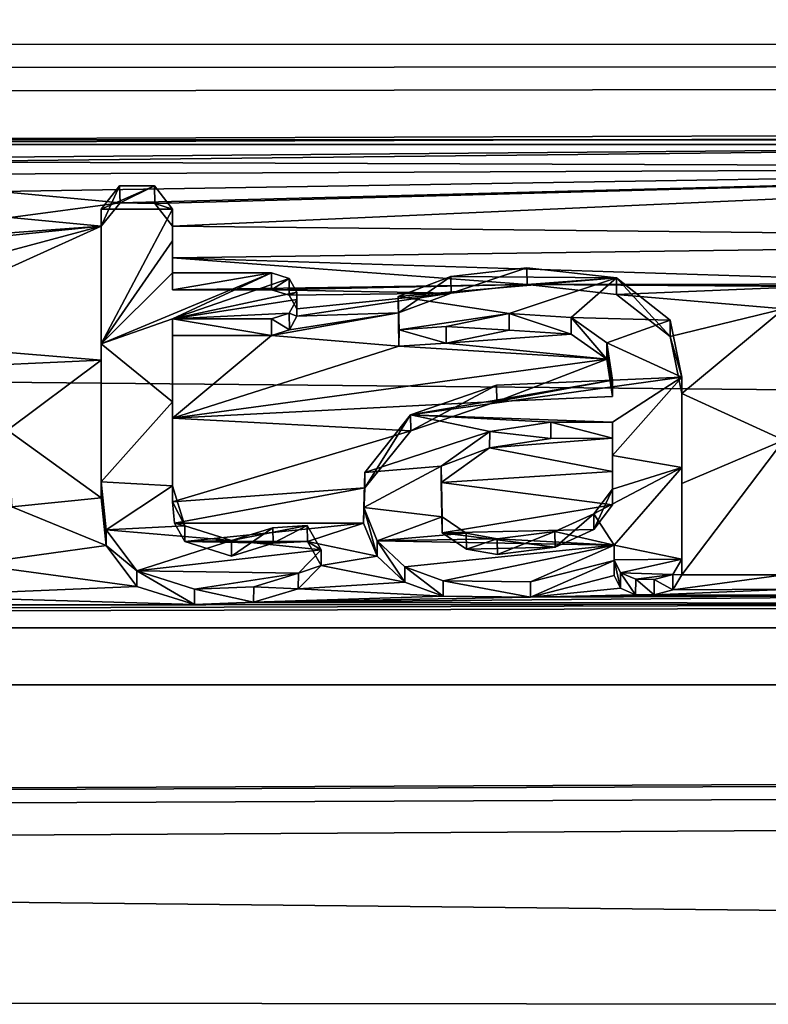
# Model space of a CAD drawing. Units: millimetres. Extents: x -104 to 104, y -23 to 24.
# Drawn here: x -1 to 2, y 12 to 16 of the extents above; entities that cross this region are included whole.
import ezdxf

# ---------------------------------------------------------------- set-up
doc = ezdxf.new("R2010")
doc.units = ezdxf.units.MM
doc.header["$LTSCALE"] = 127.314815
for name, color, linetype in [('1', 7, 'CONTINUOUS'), ('211', 7, 'CONTINUOUS'), ('212', 7, 'CONTINUOUS'), ('213', 7, 'CONTINUOUS'), ('214', 7, 'CONTINUOUS'), ('215', 7, 'CONTINUOUS'), ('216', 7, 'CONTINUOUS'), ('217', 7, 'CONTINUOUS'), ('218', 7, 'CONTINUOUS'), ('219', 7, 'CONTINUOUS'), ('220', 7, 'CONTINUOUS'), ('221', 7, 'CONTINUOUS'), ('222', 7, 'CONTINUOUS'), ('223', 7, 'CONTINUOUS'), ('224', 7, 'CONTINUOUS'), ('225', 7, 'CONTINUOUS'), ('226', 7, 'CONTINUOUS'), ('5', 7, 'CONTINUOUS'), ('95', 7, 'CONTINUOUS')]:
    doc.layers.add(name, color=color, linetype=linetype)

msp = doc.modelspace()

# ---------------------------------------------------------------- linework, layer by layer
at = {"layer": '1', "color": 253, "linetype": 'Continuous', "true_color": 0xababab}
for points in [[(102, 17.2489, 33.392), (102, 15.6228, 35.6182), (-102, 17.2488, 33.3921), (102, 17.2489, 33.392)], [(102, 15.6228, 35.6182), (-102, 15.6227, 35.6184), (-102, 17.2488, 33.3921), (102, 15.6228, 35.6182)], [(102, 15.6228, 35.6182), (102, 13.7114, 37.6049), (-102, 15.6227, 35.6184), (102, 15.6228, 35.6182)], [(102, 13.7114, 37.6049), (-102, 13.7111, 37.6051), (-102, 15.6227, 35.6184), (102, 13.7114, 37.6049)], [(102, 13.7114, 37.6049), (102, 11.5496, 39.3157), (-102, 13.7111, 37.6051), (102, 13.7114, 37.6049)], [(102, 11.5496, 39.3157), (-102, 11.5492, 39.316), (-102, 13.7111, 37.6051), (102, 11.5496, 39.3157)]]:
    msp.add_3dface(points, dxfattribs=at)
at = {"layer": '211', "color": 253, "linetype": 'Continuous', "true_color": 0xababab}
for points in [[(-0.278, 15.2855, 39.5518), (-0.278, 14.8246, 40.085), (-0.278, 15.3522, 39.6263), (-0.278, 15.2855, 39.5518)], [(-0.278, 15.2855, 39.5518), (-0.278, 14.7601, 40.0085), (-0.278, 14.8246, 40.085), (-0.278, 15.2855, 39.5518)], [(-0.278, 14.7601, 40.0085), (-0.278, 14.2212, 40.449), (-0.278, 14.8246, 40.085), (-0.278, 14.7601, 40.0085)], [(-0.278, 14.2212, 40.449), (-0.278, 14.2833, 40.5274), (-0.278, 14.8246, 40.085), (-0.278, 14.2212, 40.449)]]:
    msp.add_3dface(points, dxfattribs=at)
at = {"layer": '212', "color": 253, "linetype": 'Continuous', "true_color": 0xababab}
for points in [[(-0.2047, 15.3766, 39.4697), (-0.278, 15.2855, 39.5518), (-0.2075, 15.4426, 39.5448), (-0.2047, 15.3766, 39.4697)], [(-0.278, 15.2855, 39.5518), (-0.278, 15.3522, 39.6263), (-0.2075, 15.4426, 39.5448), (-0.278, 15.2855, 39.5518)], [(-0.2047, 15.3766, 39.4697), (-0.2075, 15.4426, 39.5448), (-0.0705, 15.4426, 39.5448), (-0.2047, 15.3766, 39.4697)], [(-0.0683, 15.3745, 39.4716), (-0.2047, 15.3766, 39.4697), (-0.0705, 15.4426, 39.5448), (-0.0683, 15.3745, 39.4716)], [(-0.0683, 15.3745, 39.4716), (-0.0705, 15.4426, 39.5448), (0, 15.3522, 39.6263), (-0.0683, 15.3745, 39.4716)], [(0, 15.2855, 39.5518), (-0.0683, 15.3745, 39.4716), (0, 15.3522, 39.6263), (0, 15.2855, 39.5518)]]:
    msp.add_3dface(points, dxfattribs=at)
at = {"layer": '213', "color": 253, "linetype": 'Continuous', "true_color": 0xababab}
for points in [[(0, 15.2855, 39.5518), (0, 15.3522, 39.6263), (0, 15.2274, 39.7373), (0, 15.2855, 39.5518)], [(0, 15.1612, 39.6624), (0, 15.2855, 39.5518), (0, 15.2274, 39.7373), (0, 15.1612, 39.6624)], [(0, 15.1612, 39.6624), (0, 15.2274, 39.7373), (0, 15.1018, 39.8475), (0, 15.1612, 39.6624)], [(0, 15.0362, 39.772), (0, 15.1612, 39.6624), (0, 15.1018, 39.8475), (0, 15.0362, 39.772)]]:
    msp.add_3dface(points, dxfattribs=at)
at = {"layer": '214', "color": 253, "linetype": 'Continuous', "true_color": 0xababab}
for points in [[(0.388, 15.0362, 39.772), (0, 15.0362, 39.772), (0.388, 15.1018, 39.8475), (0.388, 15.0362, 39.772)], [(0, 15.0362, 39.772), (0, 15.1018, 39.8475), (0.388, 15.1018, 39.8475), (0, 15.0362, 39.772)]]:
    msp.add_3dface(points, dxfattribs=at)
at = {"layer": '215', "color": 253, "linetype": 'Continuous', "true_color": 0xababab}
for points in [[(0.388, 15.0362, 39.772), (0.388, 15.1018, 39.8475), (0.4579, 15.0799, 39.8666), (0.388, 15.0362, 39.772)], [(0.4579, 15.0143, 39.7911), (0.388, 15.0362, 39.772), (0.4579, 15.0799, 39.8666), (0.4579, 15.0143, 39.7911)], [(0.4579, 15.0143, 39.7911), (0.4579, 15.0799, 39.8666), (0.487, 15.0265, 39.9128), (0.4579, 15.0143, 39.7911)], [(0.487, 14.9612, 39.8371), (0.4579, 15.0143, 39.7911), (0.487, 15.0265, 39.9128), (0.487, 14.9612, 39.8371)]]:
    msp.add_3dface(points, dxfattribs=at)
at = {"layer": '216', "color": 253, "linetype": 'Continuous', "true_color": 0xababab}
for points in [[(0.487, 14.9323, 39.8619), (0.487, 15.0265, 39.9128), (0.487, 14.9975, 39.9377), (0.487, 14.9323, 39.8619)], [(0.487, 14.9323, 39.8619), (0.487, 14.9612, 39.8371), (0.487, 15.0265, 39.9128), (0.487, 14.9323, 39.8619)]]:
    msp.add_3dface(points, dxfattribs=at)
at = {"layer": '217', "color": 253, "linetype": 'Continuous', "true_color": 0xababab}
for points in [[(0.487, 14.9323, 39.8619), (0.487, 14.9975, 39.9377), (0.4579, 14.9439, 39.9837), (0.487, 14.9323, 39.8619)], [(0.458, 14.879, 39.9076), (0.4579, 14.9439, 39.9837), (0.388, 14.9218, 40.0026), (0.458, 14.879, 39.9076)], [(0.458, 14.879, 39.9076), (0.487, 14.9323, 39.8619), (0.4579, 14.9439, 39.9837), (0.458, 14.879, 39.9076)], [(0.388, 14.8569, 39.9265), (0.458, 14.879, 39.9076), (0.388, 14.9218, 40.0026), (0.388, 14.8569, 39.9265)]]:
    msp.add_3dface(points, dxfattribs=at)
at = {"layer": '218', "color": 253, "linetype": 'Continuous', "true_color": 0xababab}
for points in [[(0, 14.8569, 39.9265), (0.388, 14.8569, 39.9265), (0, 14.9218, 40.0026), (0, 14.8569, 39.9265)], [(0.388, 14.8569, 39.9265), (0.388, 14.9218, 40.0026), (0, 14.9218, 40.0026), (0.388, 14.8569, 39.9265)]]:
    msp.add_3dface(points, dxfattribs=at)
at = {"layer": '219', "color": 253, "linetype": 'Continuous', "true_color": 0xababab}
for points in [[(0, 14.8569, 39.9265), (0, 14.9218, 40.0026), (0, 14.5971, 40.2743), (0, 14.8569, 39.9265)], [(0, 14.5336, 40.197), (0, 14.8569, 39.9265), (0, 14.5971, 40.2743), (0, 14.5336, 40.197)], [(0, 14.5336, 40.197), (0, 14.5971, 40.2743), (0, 14.2674, 40.54), (0, 14.5336, 40.197)], [(0, 14.2054, 40.4615), (0, 14.5336, 40.197), (0, 14.2674, 40.54), (0, 14.2054, 40.4615)]]:
    msp.add_3dface(points, dxfattribs=at)
at = {"layer": '220', "color": 253, "linetype": 'Continuous', "true_color": 0xababab}
for points in [[(-0.278, 14.2212, 40.449), (-0.2591, 14.0348, 40.5952), (-0.278, 14.2833, 40.5274), (-0.278, 14.2212, 40.449)], [(-0.278, 14.2833, 40.5274), (-0.2591, 14.0348, 40.5952), (-0.2591, 14.0963, 40.674), (-0.278, 14.2833, 40.5274)], [(0, 14.2054, 40.4615), (0, 14.2674, 40.54), (0.049, 14.1111, 40.6625), (0, 14.2054, 40.4615)], [(0.008, 14.1223, 40.527), (0, 14.2054, 40.4615), (0.049, 14.1111, 40.6625), (0.008, 14.1223, 40.527)], [(0.0492, 14.0495, 40.5837), (0.008, 14.1223, 40.527), (0.049, 14.1111, 40.6625), (0.0492, 14.0495, 40.5837)], [(-0.2591, 14.0348, 40.5952), (-0.1386, 13.9345, 40.7984), (-0.2591, 14.0963, 40.674), (-0.2591, 14.0348, 40.5952)], [(0.0492, 14.0495, 40.5837), (0.049, 14.1111, 40.6625), (0.2313, 14.0534, 40.7072), (0.0492, 14.0495, 40.5837)], [(0.232, 13.9923, 40.628), (0.2313, 14.0534, 40.7072), (0.3938, 14.1039, 40.6681), (0.232, 13.9923, 40.628)], [(0.3949, 14.043, 40.5888), (0.232, 13.9923, 40.628), (0.3938, 14.1039, 40.6681), (0.3949, 14.043, 40.5888)], [(0.3949, 14.043, 40.5888), (0.3938, 14.1039, 40.6681), (0.5273, 14.1121, 40.6617), (0.3949, 14.043, 40.5888)], [(0.5289, 14.05, 40.5833), (0.3949, 14.043, 40.5888), (0.5273, 14.1121, 40.6617), (0.5289, 14.05, 40.5833)], [(0.5289, 14.05, 40.5833), (0.5273, 14.1121, 40.6617), (0.5823, 14.0175, 40.7348), (0.5289, 14.05, 40.5833)], [(0.232, 13.9923, 40.628), (0.0492, 14.0495, 40.5837), (0.2313, 14.0534, 40.7072), (0.232, 13.9923, 40.628)], [(0.582, 13.9554, 40.6564), (0.5289, 14.05, 40.5833), (0.5823, 14.0175, 40.7348), (0.582, 13.9554, 40.6564)], [(-0.2591, 14.0348, 40.5952), (-0.1384, 13.8737, 40.7189), (-0.1386, 13.9345, 40.7984), (-0.2591, 14.0348, 40.5952)], [(0.582, 13.9554, 40.6564), (0.5823, 14.0175, 40.7348), (0.4932, 13.9256, 40.8052), (0.582, 13.9554, 40.6564)], [(-0.1384, 13.8737, 40.7189), (0.0869, 13.8037, 40.7721), (-0.1386, 13.9345, 40.7984), (-0.1384, 13.8737, 40.7189)], [(0.0869, 13.8037, 40.7721), (0.0872, 13.8639, 40.8519), (-0.1386, 13.9345, 40.7984), (0.0869, 13.8037, 40.7721)], [(0.4919, 13.8643, 40.7261), (0.4932, 13.9256, 40.8052), (0.319, 13.8729, 40.8451), (0.4919, 13.8643, 40.7261)], [(0.4919, 13.8643, 40.7261), (0.582, 13.9554, 40.6564), (0.4932, 13.9256, 40.8052), (0.4919, 13.8643, 40.7261)], [(0.0869, 13.8037, 40.7721), (0.3179, 13.8124, 40.7654), (0.0872, 13.8639, 40.8519), (0.0869, 13.8037, 40.7721)], [(0.3179, 13.8124, 40.7654), (0.319, 13.8729, 40.8451), (0.0872, 13.8639, 40.8519), (0.3179, 13.8124, 40.7654)], [(0.3179, 13.8124, 40.7654), (0.4919, 13.8643, 40.7261), (0.319, 13.8729, 40.8451), (0.3179, 13.8124, 40.7654)]]:
    msp.add_3dface(points, dxfattribs=at)
at = {"layer": '221', "color": 253, "linetype": 'Continuous', "true_color": 0xababab}
for points in [[(0.9336, 14.4839, 40.2377), (0.9321, 14.5463, 40.3159), (1.2688, 14.6619, 40.2209), (0.9336, 14.4839, 40.2377)], [(1.2699, 14.5983, 40.1437), (0.9336, 14.4839, 40.2377), (1.2688, 14.6619, 40.2209), (1.2699, 14.5983, 40.1437)], [(1.2699, 14.5983, 40.1437), (1.2688, 14.6619, 40.2209), (1.723, 14.6818, 40.2044), (1.2699, 14.5983, 40.1437)], [(1.723, 14.618, 40.1274), (1.2699, 14.5983, 40.1437), (1.723, 14.6818, 40.2044), (1.723, 14.618, 40.1274)], [(0.7534, 14.2597, 40.4184), (0.7531, 14.3206, 40.4978), (0.9321, 14.5463, 40.3159), (0.7534, 14.2597, 40.4184)], [(0.9336, 14.4839, 40.2377), (0.7534, 14.2597, 40.4184), (0.9321, 14.5463, 40.3159), (0.9336, 14.4839, 40.2377)], [(0.7534, 14.2597, 40.4184), (0.7488, 14.1223, 40.5269), (0.7531, 14.3206, 40.4978), (0.7534, 14.2597, 40.4184)], [(0.7488, 14.1223, 40.5269), (0.749, 14.1828, 40.6066), (0.7531, 14.3206, 40.4978), (0.7488, 14.1223, 40.5269)], [(0.7488, 14.1223, 40.5269), (0.8014, 13.9925, 40.6279), (0.749, 14.1828, 40.6066), (0.7488, 14.1223, 40.5269)], [(0.8014, 13.9925, 40.6279), (0.8019, 14.0529, 40.7076), (0.749, 14.1828, 40.6066), (0.8014, 13.9925, 40.6279)], [(0.8014, 13.9925, 40.6279), (0.9097, 13.8907, 40.706), (0.8019, 14.0529, 40.7076), (0.8014, 13.9925, 40.6279)], [(0.9097, 13.8907, 40.706), (0.9101, 13.9511, 40.7857), (0.8019, 14.0529, 40.7076), (0.9097, 13.8907, 40.706)], [(1.729, 13.9751, 40.6413), (1.729, 14.0361, 40.7205), (1.4016, 13.8925, 40.8303), (1.729, 13.9751, 40.6413)], [(1.4016, 13.8321, 40.7506), (1.729, 13.9751, 40.6413), (1.4016, 13.8925, 40.8303), (1.4016, 13.8321, 40.7506)], [(0.9097, 13.8907, 40.706), (1.0595, 13.8356, 40.7479), (0.9101, 13.9511, 40.7857), (0.9097, 13.8907, 40.706)], [(1.0595, 13.8356, 40.7479), (1.0598, 13.896, 40.8276), (0.9101, 13.9511, 40.7857), (1.0595, 13.8356, 40.7479)], [(1.0595, 13.8356, 40.7479), (1.4016, 13.8321, 40.7506), (1.0598, 13.896, 40.8276), (1.0595, 13.8356, 40.7479)], [(1.4016, 13.8321, 40.7506), (1.4016, 13.8925, 40.8303), (1.0598, 13.896, 40.8276), (1.4016, 13.8321, 40.7506)]]:
    msp.add_3dface(points, dxfattribs=at)
at = {"layer": '222', "color": 253, "linetype": 'Continuous', "true_color": 0xababab}
for points in [[(1.0915, 15.0222, 39.7842), (1.0905, 15.0876, 39.8599), (1.3878, 15.122, 39.8299), (1.0915, 15.0222, 39.7842)], [(1.3882, 15.0562, 39.7546), (1.0915, 15.0222, 39.7842), (1.3878, 15.122, 39.8299), (1.3882, 15.0562, 39.7546)], [(1.3882, 15.0562, 39.7546), (1.3878, 15.122, 39.8299), (1.7388, 15.0832, 39.8637), (1.3882, 15.0562, 39.7546)], [(0.8853, 14.945, 39.851), (0.8843, 15.0095, 39.9274), (1.0905, 15.0876, 39.8599), (0.8853, 14.945, 39.851)], [(1.0915, 15.0222, 39.7842), (0.8853, 14.945, 39.851), (1.0905, 15.0876, 39.8599), (1.0915, 15.0222, 39.7842)], [(1.7385, 15.0177, 39.7881), (1.3882, 15.0562, 39.7546), (1.7388, 15.0832, 39.8637), (1.7385, 15.0177, 39.7881)], [(1.9488, 14.8524, 39.9303), (1.7385, 15.0177, 39.7881), (1.7388, 15.0832, 39.8637), (1.9488, 14.8524, 39.9303)], [(1.9488, 14.8524, 39.9303), (1.7388, 15.0832, 39.8637), (1.9489, 14.9169, 40.0067), (1.9488, 14.8524, 39.9303)], [(0.8853, 14.945, 39.851), (0.887, 14.8155, 39.9617), (0.8843, 15.0095, 39.9274), (0.8853, 14.945, 39.851)], [(0.887, 14.8155, 39.9617), (0.8881, 14.8795, 40.0385), (0.8843, 15.0095, 39.9274), (0.887, 14.8155, 39.9617)], [(1.3187, 14.8774, 39.909), (1.3186, 14.9424, 39.985), (1.0719, 14.8917, 40.0281), (1.3187, 14.8774, 39.909)], [(1.3187, 14.8774, 39.909), (1.5615, 14.8627, 39.9215), (1.3186, 14.9424, 39.985), (1.3187, 14.8774, 39.909)], [(1.5615, 14.8627, 39.9215), (1.5616, 14.9276, 39.9976), (1.3186, 14.9424, 39.985), (1.5615, 14.8627, 39.9215)], [(1.5615, 14.8627, 39.9215), (1.7004, 14.7643, 40.005), (1.5616, 14.9276, 39.9976), (1.5615, 14.8627, 39.9215)], [(1.7004, 14.7643, 40.005), (1.7005, 14.8285, 40.0817), (1.5616, 14.9276, 39.9976), (1.7004, 14.7643, 40.005)], [(1.0713, 14.8267, 39.9522), (1.0719, 14.8917, 40.0281), (0.8881, 14.8795, 40.0385), (1.0713, 14.8267, 39.9522)], [(1.0713, 14.8267, 39.9522), (1.3187, 14.8774, 39.909), (1.0719, 14.8917, 40.0281), (1.0713, 14.8267, 39.9522)], [(1.9488, 14.8524, 39.9303), (1.9489, 14.9169, 40.0067), (1.994, 14.6934, 40.1947), (1.9488, 14.8524, 39.9303)], [(0.887, 14.8155, 39.9617), (1.0713, 14.8267, 39.9522), (0.8881, 14.8795, 40.0385), (0.887, 14.8155, 39.9617)], [(1.994, 14.6295, 40.1178), (1.9488, 14.8524, 39.9303), (1.994, 14.6934, 40.1947), (1.994, 14.6295, 40.1178)], [(1.7004, 14.7643, 40.005), (1.723, 14.618, 40.1274), (1.7005, 14.8285, 40.0817), (1.7004, 14.7643, 40.005)], [(1.723, 14.618, 40.1274), (1.723, 14.6818, 40.2044), (1.7005, 14.8285, 40.0817), (1.723, 14.618, 40.1274)]]:
    msp.add_3dface(points, dxfattribs=at)
at = {"layer": '223', "color": 253, "linetype": 'Continuous', "true_color": 0xababab}
for points in [[(1.994, 14.6295, 40.1178), (1.994, 14.6934, 40.1947), (1.994, 14.3399, 40.4825), (1.994, 14.6295, 40.1178)], [(1.994, 14.2775, 40.4043), (1.994, 14.6295, 40.1178), (1.994, 14.3399, 40.4825), (1.994, 14.2775, 40.4043)], [(1.994, 14.2775, 40.4043), (1.994, 14.3399, 40.4825), (1.994, 13.9806, 40.7631), (1.994, 14.2775, 40.4043)], [(1.994, 13.9199, 40.6837), (1.994, 14.2775, 40.4043), (1.994, 13.9806, 40.7631), (1.994, 13.9199, 40.6837)]]:
    msp.add_3dface(points, dxfattribs=at)
at = {"layer": '224', "color": 253, "linetype": 'Continuous', "true_color": 0xababab}
for points in [[(1.729, 13.9751, 40.6413), (1.7298, 13.9171, 40.6858), (1.729, 14.0361, 40.7205), (1.729, 13.9751, 40.6413)], [(1.729, 14.0361, 40.7205), (1.7298, 13.9171, 40.6858), (1.7298, 13.9778, 40.7653), (1.729, 14.0361, 40.7205)], [(1.7298, 13.9171, 40.6858), (1.7542, 13.8672, 40.7239), (1.7298, 13.9778, 40.7653), (1.7298, 13.9171, 40.6858)], [(1.7542, 13.8672, 40.7239), (1.7544, 13.9276, 40.8036), (1.7298, 13.9778, 40.7653), (1.7542, 13.8672, 40.7239)], [(1.994, 13.9199, 40.6837), (1.994, 13.9806, 40.7631), (1.959, 13.9206, 40.8089), (1.994, 13.9199, 40.6837)], [(1.7542, 13.8672, 40.7239), (1.8135, 13.8417, 40.7433), (1.7544, 13.9276, 40.8036), (1.7542, 13.8672, 40.7239)], [(1.8135, 13.8417, 40.7433), (1.8137, 13.9022, 40.8229), (1.7544, 13.9276, 40.8036), (1.8135, 13.8417, 40.7433)], [(1.8135, 13.8417, 40.7433), (1.8856, 13.8405, 40.7442), (1.8137, 13.9022, 40.8229), (1.8135, 13.8417, 40.7433)], [(1.8856, 13.8405, 40.7442), (1.8857, 13.9009, 40.8239), (1.8137, 13.9022, 40.8229), (1.8856, 13.8405, 40.7442)], [(1.8856, 13.8405, 40.7442), (1.9591, 13.8601, 40.7293), (1.8857, 13.9009, 40.8239), (1.8856, 13.8405, 40.7442)], [(1.9591, 13.8601, 40.7293), (1.959, 13.9206, 40.8089), (1.8857, 13.9009, 40.8239), (1.9591, 13.8601, 40.7293)], [(1.9591, 13.8601, 40.7293), (1.994, 13.9199, 40.6837), (1.959, 13.9206, 40.8089), (1.9591, 13.8601, 40.7293)]]:
    msp.add_3dface(points, dxfattribs=at)
at = {"layer": '225', "color": 253, "linetype": 'Continuous', "true_color": 0xababab}
for points in [[(1.723, 14.4549, 40.2613), (1.723, 14.3872, 40.4446), (1.723, 14.518, 40.3389), (1.723, 14.4549, 40.2613)], [(1.723, 14.4549, 40.2613), (1.723, 14.3246, 40.3666), (1.723, 14.3872, 40.4446), (1.723, 14.4549, 40.2613)], [(1.723, 14.3246, 40.3666), (1.723, 14.1935, 40.4709), (1.723, 14.3872, 40.4446), (1.723, 14.3246, 40.3666)], [(1.723, 14.1935, 40.4709), (1.723, 14.2555, 40.5494), (1.723, 14.3872, 40.4446), (1.723, 14.1935, 40.4709)]]:
    msp.add_3dface(points, dxfattribs=at)
at = {"layer": '226', "color": 253, "linetype": 'Continuous', "true_color": 0xababab}
for points in [[(1.4811, 14.4539, 40.2622), (1.4815, 14.517, 40.3398), (1.2429, 14.4803, 40.3696), (1.4811, 14.4539, 40.2622)], [(1.4811, 14.4539, 40.2622), (1.723, 14.4549, 40.2613), (1.4815, 14.517, 40.3398), (1.4811, 14.4539, 40.2622)], [(1.723, 14.4549, 40.2613), (1.723, 14.518, 40.3389), (1.4815, 14.517, 40.3398), (1.723, 14.4549, 40.2613)], [(1.242, 14.417, 40.2921), (1.2429, 14.4803, 40.3696), (1.0525, 14.3449, 40.4784), (1.242, 14.417, 40.2921)], [(1.242, 14.417, 40.2921), (1.4811, 14.4539, 40.2622), (1.2429, 14.4803, 40.3696), (1.242, 14.417, 40.2921)], [(1.0518, 14.2815, 40.4011), (1.242, 14.417, 40.2921), (1.0525, 14.3449, 40.4784), (1.0518, 14.2815, 40.4011)], [(1.0518, 14.2815, 40.4011), (1.0525, 14.3449, 40.4784), (1.0556, 14.1464, 40.635), (1.0518, 14.2815, 40.4011)], [(1.0566, 14.0836, 40.5572), (1.0518, 14.2815, 40.4011), (1.0556, 14.1464, 40.635), (1.0566, 14.0836, 40.5572)], [(1.723, 14.2555, 40.5494), (1.6496, 14.0975, 40.5464), (1.6495, 14.1589, 40.6253), (1.723, 14.2555, 40.5494)], [(1.723, 14.1935, 40.4709), (1.6496, 14.0975, 40.5464), (1.723, 14.2555, 40.5494), (1.723, 14.1935, 40.4709)], [(1.4978, 14.0277, 40.6007), (1.4971, 14.0887, 40.6799), (1.6495, 14.1589, 40.6253), (1.4978, 14.0277, 40.6007)], [(1.6496, 14.0975, 40.5464), (1.4978, 14.0277, 40.6007), (1.6495, 14.1589, 40.6253), (1.6496, 14.0975, 40.5464)], [(1.0566, 14.0836, 40.5572), (1.0556, 14.1464, 40.635), (1.1495, 14.0821, 40.685), (1.0566, 14.0836, 40.5572)], [(1.1512, 14.0202, 40.6064), (1.0566, 14.0836, 40.5572), (1.1495, 14.0821, 40.685), (1.1512, 14.0202, 40.6064)], [(1.1512, 14.0202, 40.6064), (1.1495, 14.0821, 40.685), (1.2711, 14.0602, 40.7019), (1.1512, 14.0202, 40.6064)], [(1.2728, 13.999, 40.6229), (1.2711, 14.0602, 40.7019), (1.4971, 14.0887, 40.6799), (1.2728, 13.999, 40.6229)], [(1.4978, 14.0277, 40.6007), (1.2728, 13.999, 40.6229), (1.4971, 14.0887, 40.6799), (1.4978, 14.0277, 40.6007)], [(1.2728, 13.999, 40.6229), (1.1512, 14.0202, 40.6064), (1.2711, 14.0602, 40.7019), (1.2728, 13.999, 40.6229)]]:
    msp.add_3dface(points, dxfattribs=at)
at = {"layer": '5', "color": 253, "linetype": 'Continuous', "true_color": 0xababab}
for points in [[(-95.8771, 16.1128, 38.7723), (-95.85, 16.0142, 38.8693), (95.8424, 16.7353, 38.1314), (-95.8771, 16.1128, 38.7723)], [(95.8424, 16.7353, 38.1314), (-95.85, 16.0142, 38.8693), (96.9217, 15.9801, 38.9026), (95.8424, 16.7353, 38.1314)], [(-95.85, 16.0142, 38.8693), (-95.85, 15.8353, 39.0425), (96.9217, 15.9801, 38.9026), (-95.85, 16.0142, 38.8693)], [(-95.85, 15.8353, 39.0425), (-95.85, 15.6545, 39.2137), (96.9217, 15.9801, 38.9026), (-95.85, 15.8353, 39.0425)], [(96.9217, 15.9801, 38.9026), (-95.85, 15.6545, 39.2137), (-7.0757, 15.6051, 39.2598), (96.9217, 15.9801, 38.9026)], [(96.9217, 15.9801, 38.9026), (-7.0757, 15.6051, 39.2598), (-3.2577, 15.6051, 39.2598), (96.9217, 15.9801, 38.9026)], [(96.9217, 15.9801, 38.9026), (-3.2577, 15.6051, 39.2598), (5.1763, 15.6051, 39.2598), (96.9217, 15.9801, 38.9026)], [(-3.2577, 15.6051, 39.2598), (-3.1213, 15.603, 39.2617), (5.1763, 15.6051, 39.2598), (-3.2577, 15.6051, 39.2598)], [(-3.1213, 15.603, 39.2617), (-1.3131, 15.5507, 39.3103), (5.1763, 15.6051, 39.2598), (-3.1213, 15.603, 39.2617)], [(-1.3131, 15.5507, 39.3103), (-1.0455, 15.5369, 39.3231), (5.1763, 15.6051, 39.2598), (-1.3131, 15.5507, 39.3103)], [(5.1763, 15.6051, 39.2598), (-1.0455, 15.5369, 39.3231), (5.103, 15.5152, 39.3431), (5.1763, 15.6051, 39.2598)], [(-1.0455, 15.5369, 39.3231), (-0.8355, 15.4886, 39.3676), (5.103, 15.5152, 39.3431), (-1.0455, 15.5369, 39.3231)], [(-0.8355, 15.4886, 39.3676), (-0.676, 15.421, 39.4293), (5.103, 15.5152, 39.3431), (-0.8355, 15.4886, 39.3676)], [(-0.676, 15.421, 39.4293), (-0.2047, 15.3766, 39.4697), (5.103, 15.5152, 39.3431), (-0.676, 15.421, 39.4293)], [(-0.2047, 15.3766, 39.4697), (-0.0683, 15.3745, 39.4716), (5.103, 15.5152, 39.3431), (-0.2047, 15.3766, 39.4697)], [(-0.0683, 15.3745, 39.4716), (0, 15.2855, 39.5518), (5.103, 15.5152, 39.3431), (-0.0683, 15.3745, 39.4716)], [(5.103, 15.5152, 39.3431), (0, 15.2855, 39.5518), (5.103, 15.2301, 39.6013), (5.103, 15.5152, 39.3431)], [(-0.676, 15.421, 39.4293), (-0.6337, 15.3189, 39.5218), (-0.2047, 15.3766, 39.4697), (-0.676, 15.421, 39.4293)], [(-0.2047, 15.3766, 39.4697), (-0.6337, 15.3189, 39.5218), (-0.278, 15.2855, 39.5518), (-0.2047, 15.3766, 39.4697)], [(-0.6337, 15.3189, 39.5218), (-0.7429, 15.2517, 39.582), (-0.278, 15.2855, 39.5518), (-0.6337, 15.3189, 39.5218)], [(-1.6598, 15.1436, 39.6779), (-1.5486, 14.9446, 39.8514), (-0.278, 15.2855, 39.5518), (-1.6598, 15.1436, 39.6779)], [(-0.7429, 15.2517, 39.582), (-1.6598, 15.1436, 39.6779), (-0.278, 15.2855, 39.5518), (-0.7429, 15.2517, 39.582)], [(-1.5486, 14.9446, 39.8514), (-1.2586, 14.8408, 39.9402), (-0.278, 15.2855, 39.5518), (-1.5486, 14.9446, 39.8514)], [(-0.278, 15.2855, 39.5518), (-1.2586, 14.8408, 39.9402), (-0.278, 14.7601, 40.0085), (-0.278, 15.2855, 39.5518)], [(0, 15.2855, 39.5518), (0, 15.1612, 39.6624), (5.103, 15.2301, 39.6013), (0, 15.2855, 39.5518)], [(0, 15.1612, 39.6624), (3.2058, 15.0589, 39.7523), (5.103, 15.2301, 39.6013), (0, 15.1612, 39.6624)], [(0, 15.1612, 39.6624), (0, 15.0362, 39.772), (1.3882, 15.0562, 39.7546), (0, 15.1612, 39.6624)], [(0, 15.1612, 39.6624), (1.3882, 15.0562, 39.7546), (3.2058, 15.0589, 39.7523), (0, 15.1612, 39.6624)], [(0, 15.0362, 39.772), (0.388, 15.0362, 39.772), (1.3882, 15.0562, 39.7546), (0, 15.0362, 39.772)], [(1.3882, 15.0562, 39.7546), (0.388, 15.0362, 39.772), (1.0915, 15.0222, 39.7842), (1.3882, 15.0562, 39.7546)], [(3.2058, 15.0589, 39.7523), (1.3882, 15.0562, 39.7546), (3.0175, 15.049, 39.7609), (3.2058, 15.0589, 39.7523)], [(1.3882, 15.0562, 39.7546), (1.7385, 15.0177, 39.7881), (2.4907, 15.0484, 39.7614), (1.3882, 15.0562, 39.7546)], [(3.0175, 15.049, 39.7609), (1.3882, 15.0562, 39.7546), (2.4907, 15.0484, 39.7614), (3.0175, 15.049, 39.7609)], [(2.4907, 15.0484, 39.7614), (1.7385, 15.0177, 39.7881), (2.394, 14.9612, 39.8371), (2.4907, 15.0484, 39.7614)], [(0.388, 15.0362, 39.772), (0.4579, 15.0143, 39.7911), (1.0915, 15.0222, 39.7842), (0.388, 15.0362, 39.772)], [(0.4579, 15.0143, 39.7911), (0.487, 14.9612, 39.8371), (1.0915, 15.0222, 39.7842), (0.4579, 15.0143, 39.7911)], [(0.487, 14.9612, 39.8371), (0.487, 14.9323, 39.8619), (1.0915, 15.0222, 39.7842), (0.487, 14.9612, 39.8371)], [(1.0915, 15.0222, 39.7842), (0.487, 14.9323, 39.8619), (0.8853, 14.945, 39.851), (1.0915, 15.0222, 39.7842)], [(1.7385, 15.0177, 39.7881), (1.9488, 14.8524, 39.9303), (2.394, 14.9612, 39.8371), (1.7385, 15.0177, 39.7881)], [(0.458, 14.879, 39.9076), (0.388, 14.8569, 39.9265), (0.8853, 14.945, 39.851), (0.458, 14.879, 39.9076)], [(0.8853, 14.945, 39.851), (0.388, 14.8569, 39.9265), (0.887, 14.8155, 39.9617), (0.8853, 14.945, 39.851)], [(0.487, 14.9323, 39.8619), (0.458, 14.879, 39.9076), (0.8853, 14.945, 39.851), (0.487, 14.9323, 39.8619)], [(1.9488, 14.8524, 39.9303), (1.994, 14.6295, 40.1178), (2.394, 14.9612, 39.8371), (1.9488, 14.8524, 39.9303)], [(2.394, 14.9612, 39.8371), (1.994, 14.6295, 40.1178), (2.394, 14.4467, 40.268), (2.394, 14.9612, 39.8371)], [(0, 14.8569, 39.9265), (0, 14.5336, 40.197), (0.388, 14.8569, 39.9265), (0, 14.8569, 39.9265)], [(0.388, 14.8569, 39.9265), (0, 14.5336, 40.197), (0.887, 14.8155, 39.9617), (0.388, 14.8569, 39.9265)], [(1.3187, 14.8774, 39.909), (1.0713, 14.8267, 39.9522), (1.5615, 14.8627, 39.9215), (1.3187, 14.8774, 39.909)], [(1.5615, 14.8627, 39.9215), (1.0713, 14.8267, 39.9522), (1.7004, 14.7643, 40.005), (1.5615, 14.8627, 39.9215)], [(-1.2586, 14.8408, 39.9402), (-0.9079, 14.7313, 40.0328), (-0.278, 14.7601, 40.0085), (-1.2586, 14.8408, 39.9402)], [(0.887, 14.8155, 39.9617), (0, 14.5336, 40.197), (1.7004, 14.7643, 40.005), (0.887, 14.8155, 39.9617)], [(1.0713, 14.8267, 39.9522), (0.887, 14.8155, 39.9617), (1.7004, 14.7643, 40.005), (1.0713, 14.8267, 39.9522)], [(-0.9079, 14.7313, 40.0328), (-0.6453, 14.4867, 40.2354), (-0.278, 14.7601, 40.0085), (-0.9079, 14.7313, 40.0328)], [(-0.6453, 14.4867, 40.2354), (-0.278, 14.2212, 40.449), (-0.278, 14.7601, 40.0085), (-0.6453, 14.4867, 40.2354)], [(1.7004, 14.7643, 40.005), (0, 14.5336, 40.197), (1.2699, 14.5983, 40.1437), (1.7004, 14.7643, 40.005)], [(1.723, 14.618, 40.1274), (1.7004, 14.7643, 40.005), (1.2699, 14.5983, 40.1437), (1.723, 14.618, 40.1274)], [(1.994, 14.6295, 40.1178), (1.994, 14.2775, 40.4043), (2.394, 14.4467, 40.268), (1.994, 14.6295, 40.1178)], [(1.2699, 14.5983, 40.1437), (0, 14.5336, 40.197), (0.9336, 14.4839, 40.2377), (1.2699, 14.5983, 40.1437)], [(0, 14.5336, 40.197), (0, 14.2054, 40.4615), (0.9336, 14.4839, 40.2377), (0, 14.5336, 40.197)], [(-0.6453, 14.4867, 40.2354), (-0.6279, 14.1854, 40.4773), (-0.278, 14.2212, 40.449), (-0.6453, 14.4867, 40.2354)], [(0.9336, 14.4839, 40.2377), (0, 14.2054, 40.4615), (0.7534, 14.2597, 40.4184), (0.9336, 14.4839, 40.2377)], [(1.4811, 14.4539, 40.2622), (1.242, 14.417, 40.2921), (1.723, 14.4549, 40.2613), (1.4811, 14.4539, 40.2622)], [(1.723, 14.4549, 40.2613), (1.242, 14.417, 40.2921), (1.723, 14.3246, 40.3666), (1.723, 14.4549, 40.2613)], [(1.994, 14.2775, 40.4043), (1.994, 13.9199, 40.6837), (2.394, 14.4467, 40.268), (1.994, 14.2775, 40.4043)], [(1.994, 13.9199, 40.6837), (2.394, 13.9199, 40.6837), (2.394, 14.4467, 40.268), (1.994, 13.9199, 40.6837)], [(1.242, 14.417, 40.2921), (1.0518, 14.2815, 40.4011), (1.723, 14.3246, 40.3666), (1.242, 14.417, 40.2921)], [(1.0518, 14.2815, 40.4011), (1.723, 14.1935, 40.4709), (1.723, 14.3246, 40.3666), (1.0518, 14.2815, 40.4011)], [(1.0566, 14.0836, 40.5572), (1.723, 14.1935, 40.4709), (1.0518, 14.2815, 40.4011), (1.0566, 14.0836, 40.5572)], [(0, 14.2054, 40.4615), (0.008, 14.1223, 40.527), (0.7534, 14.2597, 40.4184), (0, 14.2054, 40.4615)], [(0.7534, 14.2597, 40.4184), (0.008, 14.1223, 40.527), (0.7488, 14.1223, 40.5269), (0.7534, 14.2597, 40.4184)], [(-0.278, 14.2212, 40.449), (-0.6279, 14.1854, 40.4773), (-0.2591, 14.0348, 40.5952), (-0.278, 14.2212, 40.449)], [(1.6496, 14.0975, 40.5464), (1.723, 14.1935, 40.4709), (1.0566, 14.0836, 40.5572), (1.6496, 14.0975, 40.5464)], [(-0.6279, 14.1854, 40.4773), (-0.7843, 13.9616, 40.6517), (-0.2591, 14.0348, 40.5952), (-0.6279, 14.1854, 40.4773)], [(0.008, 14.1223, 40.527), (0.0492, 14.0495, 40.5837), (0.7488, 14.1223, 40.5269), (0.008, 14.1223, 40.527)], [(0.0492, 14.0495, 40.5837), (0.5289, 14.05, 40.5833), (0.7488, 14.1223, 40.5269), (0.0492, 14.0495, 40.5837)], [(0.7488, 14.1223, 40.5269), (0.5289, 14.05, 40.5833), (0.8014, 13.9925, 40.6279), (0.7488, 14.1223, 40.5269)], [(1.4978, 14.0277, 40.6007), (1.6496, 14.0975, 40.5464), (1.0566, 14.0836, 40.5572), (1.4978, 14.0277, 40.6007)], [(1.1512, 14.0202, 40.6064), (1.4978, 14.0277, 40.6007), (1.0566, 14.0836, 40.5572), (1.1512, 14.0202, 40.6064)], [(0.3949, 14.043, 40.5888), (0.5289, 14.05, 40.5833), (0.0492, 14.0495, 40.5837), (0.3949, 14.043, 40.5888)], [(0.232, 13.9923, 40.628), (0.3949, 14.043, 40.5888), (0.0492, 14.0495, 40.5837), (0.232, 13.9923, 40.628)], [(0.5289, 14.05, 40.5833), (0.582, 13.9554, 40.6564), (0.8014, 13.9925, 40.6279), (0.5289, 14.05, 40.5833)], [(-0.2591, 14.0348, 40.5952), (-0.7843, 13.9616, 40.6517), (-0.1384, 13.8737, 40.7189), (-0.2591, 14.0348, 40.5952)], [(1.2728, 13.999, 40.6229), (1.4978, 14.0277, 40.6007), (1.1512, 14.0202, 40.6064), (1.2728, 13.999, 40.6229)], [(-0.7843, 13.9616, 40.6517), (-1.0446, 13.8358, 40.7478), (-0.1384, 13.8737, 40.7189), (-0.7843, 13.9616, 40.6517)], [(0.8014, 13.9925, 40.6279), (0.582, 13.9554, 40.6564), (0.9097, 13.8907, 40.706), (0.8014, 13.9925, 40.6279)], [(1.7298, 13.9171, 40.6858), (1.729, 13.9751, 40.6413), (1.4016, 13.8321, 40.7506), (1.7298, 13.9171, 40.6858)], [(0.582, 13.9554, 40.6564), (0.4919, 13.8643, 40.7261), (0.9097, 13.8907, 40.706), (0.582, 13.9554, 40.6564)], [(0.9097, 13.8907, 40.706), (0.4919, 13.8643, 40.7261), (1.0595, 13.8356, 40.7479), (0.9097, 13.8907, 40.706)], [(1.7542, 13.8672, 40.7239), (1.7298, 13.9171, 40.6858), (1.4016, 13.8321, 40.7506), (1.7542, 13.8672, 40.7239)], [(1.994, 13.9199, 40.6837), (1.9591, 13.8601, 40.7293), (2.394, 13.9199, 40.6837), (1.994, 13.9199, 40.6837)], [(2.394, 13.9199, 40.6837), (1.9591, 13.8601, 40.7293), (2.4231, 13.8636, 40.7266), (2.394, 13.9199, 40.6837)], [(-0.1384, 13.8737, 40.7189), (-1.0446, 13.8358, 40.7478), (0.0869, 13.8037, 40.7721), (-0.1384, 13.8737, 40.7189)], [(0.4919, 13.8643, 40.7261), (0.3179, 13.8124, 40.7654), (1.0595, 13.8356, 40.7479), (0.4919, 13.8643, 40.7261)], [(1.8135, 13.8417, 40.7433), (1.7542, 13.8672, 40.7239), (1.4016, 13.8321, 40.7506), (1.8135, 13.8417, 40.7433)], [(1.9591, 13.8601, 40.7293), (1.8856, 13.8405, 40.7442), (2.4231, 13.8636, 40.7266), (1.9591, 13.8601, 40.7293)], [(2.4231, 13.8636, 40.7266), (1.8856, 13.8405, 40.7442), (2.493, 13.8404, 40.7443), (2.4231, 13.8636, 40.7266)], [(-1.0446, 13.8358, 40.7478), (-1.347, 13.801, 40.7741), (0.0869, 13.8037, 40.7721), (-1.0446, 13.8358, 40.7478)], [(0.3179, 13.8124, 40.7654), (0.0869, 13.8037, 40.7721), (4.5622, 13.8058, 40.7704), (0.3179, 13.8124, 40.7654)], [(1.4016, 13.8321, 40.7506), (0.3179, 13.8124, 40.7654), (3.585, 13.8404, 40.7443), (1.4016, 13.8321, 40.7506)], [(3.585, 13.8404, 40.7443), (0.3179, 13.8124, 40.7654), (4.5622, 13.8058, 40.7704), (3.585, 13.8404, 40.7443)], [(1.0595, 13.8356, 40.7479), (0.3179, 13.8124, 40.7654), (1.4016, 13.8321, 40.7506), (1.0595, 13.8356, 40.7479)], [(1.8856, 13.8405, 40.7442), (1.8135, 13.8417, 40.7433), (1.4016, 13.8321, 40.7506), (1.8856, 13.8405, 40.7442)], [(1.8856, 13.8405, 40.7442), (1.4016, 13.8321, 40.7506), (2.493, 13.8404, 40.7443), (1.8856, 13.8405, 40.7442)], [(2.493, 13.8404, 40.7443), (1.4016, 13.8321, 40.7506), (2.574, 13.8404, 40.7443), (2.493, 13.8404, 40.7443)], [(2.574, 13.8404, 40.7443), (1.4016, 13.8321, 40.7506), (3.504, 13.8404, 40.7443), (2.574, 13.8404, 40.7443)], [(3.504, 13.8404, 40.7443), (1.4016, 13.8321, 40.7506), (3.585, 13.8404, 40.7443), (3.504, 13.8404, 40.7443)], [(-101.8525, 13.4889, 41.0057), (101.8525, 13.4889, 41.0057), (8.8122, 13.8058, 40.7704), (-101.8525, 13.4889, 41.0057)], [(8.8122, 13.8058, 40.7704), (4.5622, 13.8058, 40.7704), (-101.8525, 13.4889, 41.0057), (8.8122, 13.8058, 40.7704)], [(-1.347, 13.801, 40.7741), (-101.8525, 13.4889, 41.0057), (4.5622, 13.8058, 40.7704), (-1.347, 13.801, 40.7741)], [(0.0869, 13.8037, 40.7721), (-1.347, 13.801, 40.7741), (4.5622, 13.8058, 40.7704), (0.0869, 13.8037, 40.7721)], [(101.8525, 13.4889, 41.0057), (-101.8525, 13.4889, 41.0057), (-99.9, 12.695, 41.559), (101.8525, 13.4889, 41.0057)], [(-96.5, 12.695, 41.559), (101.8525, 13.4889, 41.0057), (-99.9, 12.695, 41.559), (-96.5, 12.695, 41.559)], [(101.8525, 13.4889, 41.0057), (-96.5, 12.695, 41.559), (-96.2161, 12.5945, 41.6256), (101.8525, 13.4889, 41.0057)], [(-96.1, 12.3522, 41.783), (101.8525, 13.4889, 41.0057), (-96.2161, 12.5945, 41.6256), (-96.1, 12.3522, 41.783)], [(101.8452, 12.1225, 41.9282), (101.8525, 13.4889, 41.0057), (-96.1, 12.3522, 41.783), (101.8452, 12.1225, 41.9282)], [(-96.2169, 12.108, 41.9373), (101.8452, 12.1225, 41.9282), (-96.1, 12.3522, 41.783), (-96.2169, 12.108, 41.9373)]]:
    msp.add_3dface(points, dxfattribs=at)
at = {"layer": '95', "color": 251, "linetype": 'Continuous', "true_color": 0x646464}
for points in [[(-0.2075, 15.4426, 39.5448), (-0.278, 15.3522, 39.6263), (-0.0705, 15.4426, 39.5448), (-0.2075, 15.4426, 39.5448)], [(-0.0705, 15.4426, 39.5448), (-0.278, 15.3522, 39.6263), (0, 15.3522, 39.6263), (-0.0705, 15.4426, 39.5448)], [(-0.278, 15.3522, 39.6263), (-0.278, 14.8246, 40.085), (0, 15.3522, 39.6263), (-0.278, 15.3522, 39.6263)], [(0, 15.3522, 39.6263), (-0.278, 14.8246, 40.085), (0, 15.2274, 39.7373), (0, 15.3522, 39.6263)], [(0, 15.2274, 39.7373), (-0.278, 14.8246, 40.085), (0, 15.1018, 39.8475), (0, 15.2274, 39.7373)], [(1.3878, 15.122, 39.8299), (1.0905, 15.0876, 39.8599), (1.7388, 15.0832, 39.8637), (1.3878, 15.122, 39.8299)], [(0, 15.1018, 39.8475), (-0.278, 14.8246, 40.085), (0.388, 15.1018, 39.8475), (0, 15.1018, 39.8475)], [(0.388, 15.1018, 39.8475), (-0.278, 14.8246, 40.085), (0, 14.9218, 40.0026), (0.388, 15.1018, 39.8475)], [(0.4579, 15.0799, 39.8666), (0.388, 15.1018, 39.8475), (0, 14.9218, 40.0026), (0.4579, 15.0799, 39.8666)], [(0.487, 15.0265, 39.9128), (0.4579, 15.0799, 39.8666), (0, 14.9218, 40.0026), (0.487, 15.0265, 39.9128)], [(1.0905, 15.0876, 39.8599), (0.8843, 15.0095, 39.9274), (1.7388, 15.0832, 39.8637), (1.0905, 15.0876, 39.8599)], [(0.8843, 15.0095, 39.9274), (1.3186, 14.9424, 39.985), (1.7388, 15.0832, 39.8637), (0.8843, 15.0095, 39.9274)], [(1.3186, 14.9424, 39.985), (1.5616, 14.9276, 39.9976), (1.7388, 15.0832, 39.8637), (1.3186, 14.9424, 39.985)], [(1.7388, 15.0832, 39.8637), (1.5616, 14.9276, 39.9976), (1.9489, 14.9169, 40.0067), (1.7388, 15.0832, 39.8637)], [(0.487, 14.9975, 39.9377), (0.487, 15.0265, 39.9128), (0, 14.9218, 40.0026), (0.487, 14.9975, 39.9377)], [(0.8881, 14.8795, 40.0385), (1.3186, 14.9424, 39.985), (0.8843, 15.0095, 39.9274), (0.8881, 14.8795, 40.0385)], [(0.4579, 14.9439, 39.9837), (0.487, 14.9975, 39.9377), (0, 14.9218, 40.0026), (0.4579, 14.9439, 39.9837)], [(0.388, 14.9218, 40.0026), (0.4579, 14.9439, 39.9837), (0, 14.9218, 40.0026), (0.388, 14.9218, 40.0026)], [(1.0719, 14.8917, 40.0281), (1.3186, 14.9424, 39.985), (0.8881, 14.8795, 40.0385), (1.0719, 14.8917, 40.0281)], [(1.5616, 14.9276, 39.9976), (1.7005, 14.8285, 40.0817), (1.9489, 14.9169, 40.0067), (1.5616, 14.9276, 39.9976)], [(0, 14.9218, 40.0026), (-0.278, 14.8246, 40.085), (0, 14.5971, 40.2743), (0, 14.9218, 40.0026)], [(1.9489, 14.9169, 40.0067), (1.7005, 14.8285, 40.0817), (1.994, 14.6934, 40.1947), (1.9489, 14.9169, 40.0067)], [(-0.278, 14.8246, 40.085), (-0.278, 14.2833, 40.5274), (0, 14.5971, 40.2743), (-0.278, 14.8246, 40.085)], [(1.7005, 14.8285, 40.0817), (1.723, 14.6818, 40.2044), (1.994, 14.6934, 40.1947), (1.7005, 14.8285, 40.0817)], [(1.994, 14.6934, 40.1947), (1.723, 14.6818, 40.2044), (0.9321, 14.5463, 40.3159), (1.994, 14.6934, 40.1947)], [(1.994, 14.6934, 40.1947), (0.9321, 14.5463, 40.3159), (1.723, 14.518, 40.3389), (1.994, 14.6934, 40.1947)], [(1.994, 14.3399, 40.4825), (1.994, 14.6934, 40.1947), (1.723, 14.3872, 40.4446), (1.994, 14.3399, 40.4825)], [(1.723, 14.3872, 40.4446), (1.994, 14.6934, 40.1947), (1.723, 14.518, 40.3389), (1.723, 14.3872, 40.4446)], [(1.2688, 14.6619, 40.2209), (0.9321, 14.5463, 40.3159), (1.723, 14.6818, 40.2044), (1.2688, 14.6619, 40.2209)], [(0, 14.5971, 40.2743), (-0.278, 14.2833, 40.5274), (0, 14.2674, 40.54), (0, 14.5971, 40.2743)], [(0.9321, 14.5463, 40.3159), (0.7531, 14.3206, 40.4978), (1.2429, 14.4803, 40.3696), (0.9321, 14.5463, 40.3159)], [(1.723, 14.518, 40.3389), (0.9321, 14.5463, 40.3159), (1.4815, 14.517, 40.3398), (1.723, 14.518, 40.3389)], [(1.4815, 14.517, 40.3398), (0.9321, 14.5463, 40.3159), (1.2429, 14.4803, 40.3696), (1.4815, 14.517, 40.3398)], [(1.2429, 14.4803, 40.3696), (0.7531, 14.3206, 40.4978), (1.0525, 14.3449, 40.4784), (1.2429, 14.4803, 40.3696)], [(1.723, 14.2555, 40.5494), (1.994, 14.3399, 40.4825), (1.723, 14.3872, 40.4446), (1.723, 14.2555, 40.5494)], [(0.7531, 14.3206, 40.4978), (0.749, 14.1828, 40.6066), (1.0525, 14.3449, 40.4784), (0.7531, 14.3206, 40.4978)], [(1.0525, 14.3449, 40.4784), (0.749, 14.1828, 40.6066), (1.0556, 14.1464, 40.635), (1.0525, 14.3449, 40.4784)], [(1.729, 14.0361, 40.7205), (1.994, 14.3399, 40.4825), (1.6495, 14.1589, 40.6253), (1.729, 14.0361, 40.7205)], [(1.994, 14.3399, 40.4825), (1.723, 14.2555, 40.5494), (1.6495, 14.1589, 40.6253), (1.994, 14.3399, 40.4825)], [(1.994, 14.3399, 40.4825), (1.729, 14.0361, 40.7205), (1.994, 13.9806, 40.7631), (1.994, 14.3399, 40.4825)], [(0, 14.2674, 40.54), (-0.278, 14.2833, 40.5274), (-0.2591, 14.0963, 40.674), (0, 14.2674, 40.54)], [(0.049, 14.1111, 40.6625), (0, 14.2674, 40.54), (-0.2591, 14.0963, 40.674), (0.049, 14.1111, 40.6625)], [(0.749, 14.1828, 40.6066), (0.8019, 14.0529, 40.7076), (1.0556, 14.1464, 40.635), (0.749, 14.1828, 40.6066)], [(1.4971, 14.0887, 40.6799), (1.729, 14.0361, 40.7205), (1.6495, 14.1589, 40.6253), (1.4971, 14.0887, 40.6799)], [(1.0556, 14.1464, 40.635), (0.8019, 14.0529, 40.7076), (1.1495, 14.0821, 40.685), (1.0556, 14.1464, 40.635)], [(0.2313, 14.0534, 40.7072), (0.049, 14.1111, 40.6625), (-0.2591, 14.0963, 40.674), (0.2313, 14.0534, 40.7072)], [(-0.1386, 13.9345, 40.7984), (0.2313, 14.0534, 40.7072), (-0.2591, 14.0963, 40.674), (-0.1386, 13.9345, 40.7984)], [(0.3938, 14.1039, 40.6681), (0.2313, 14.0534, 40.7072), (0.5273, 14.1121, 40.6617), (0.3938, 14.1039, 40.6681)], [(0.5273, 14.1121, 40.6617), (0.2313, 14.0534, 40.7072), (0.5823, 14.0175, 40.7348), (0.5273, 14.1121, 40.6617)], [(1.1495, 14.0821, 40.685), (0.8019, 14.0529, 40.7076), (1.2711, 14.0602, 40.7019), (1.1495, 14.0821, 40.685)], [(1.2711, 14.0602, 40.7019), (1.729, 14.0361, 40.7205), (1.4971, 14.0887, 40.6799), (1.2711, 14.0602, 40.7019)], [(0.5823, 14.0175, 40.7348), (0.2313, 14.0534, 40.7072), (-0.1386, 13.9345, 40.7984), (0.5823, 14.0175, 40.7348)], [(0.8019, 14.0529, 40.7076), (1.729, 14.0361, 40.7205), (1.2711, 14.0602, 40.7019), (0.8019, 14.0529, 40.7076)], [(0.9101, 13.9511, 40.7857), (1.729, 14.0361, 40.7205), (0.8019, 14.0529, 40.7076), (0.9101, 13.9511, 40.7857)], [(0.4932, 13.9256, 40.8052), (0.5823, 14.0175, 40.7348), (-0.1386, 13.9345, 40.7984), (0.4932, 13.9256, 40.8052)], [(1.0598, 13.896, 40.8276), (1.729, 14.0361, 40.7205), (0.9101, 13.9511, 40.7857), (1.0598, 13.896, 40.8276)], [(1.4016, 13.8925, 40.8303), (1.729, 14.0361, 40.7205), (1.0598, 13.896, 40.8276), (1.4016, 13.8925, 40.8303)], [(1.994, 13.9806, 40.7631), (1.729, 14.0361, 40.7205), (1.7298, 13.9778, 40.7653), (1.994, 13.9806, 40.7631)], [(1.7544, 13.9276, 40.8036), (1.994, 13.9806, 40.7631), (1.7298, 13.9778, 40.7653), (1.7544, 13.9276, 40.8036)], [(1.959, 13.9206, 40.8089), (1.994, 13.9806, 40.7631), (1.7544, 13.9276, 40.8036), (1.959, 13.9206, 40.8089)], [(0.0872, 13.8639, 40.8519), (0.4932, 13.9256, 40.8052), (-0.1386, 13.9345, 40.7984), (0.0872, 13.8639, 40.8519)], [(0.319, 13.8729, 40.8451), (0.4932, 13.9256, 40.8052), (0.0872, 13.8639, 40.8519), (0.319, 13.8729, 40.8451)], [(1.8137, 13.9022, 40.8229), (1.959, 13.9206, 40.8089), (1.7544, 13.9276, 40.8036), (1.8137, 13.9022, 40.8229)], [(1.8857, 13.9009, 40.8239), (1.959, 13.9206, 40.8089), (1.8137, 13.9022, 40.8229), (1.8857, 13.9009, 40.8239)]]:
    msp.add_3dface(points, dxfattribs=at)

doc.saveas('drawing.dxf')
